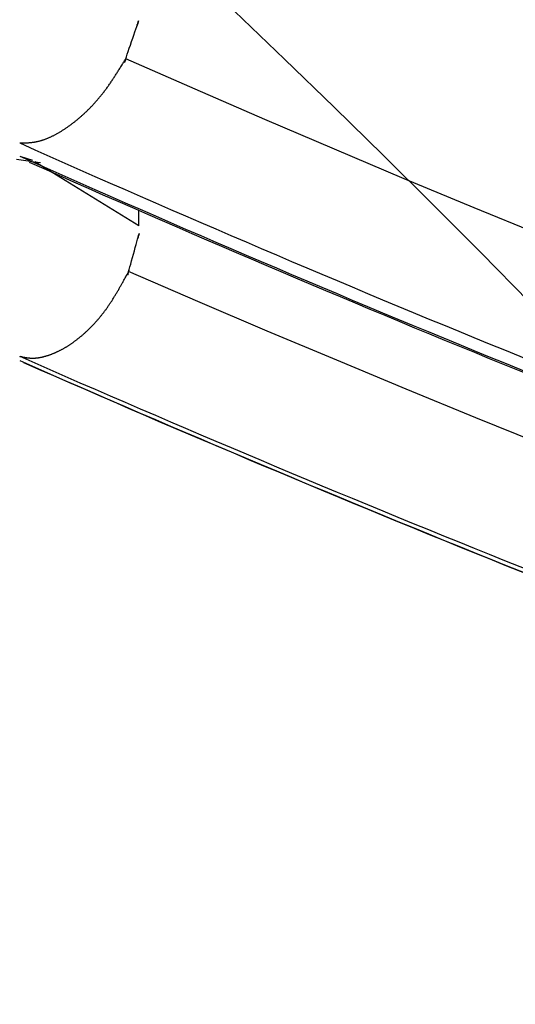
# Model space of a CAD drawing. Units: millimetres. Extents: x 4077 to 5525, y 779 to 2501.
# Drawn here: x 4388 to 4388, y 1246 to 1247 of the extents above; entities that cross this region are included whole.
import ezdxf

# ---------------------------------------------------------------- set-up
doc = ezdxf.new("R2010")
doc.units = ezdxf.units.MM
doc.layers.add('標註線', color=7, linetype='Continuous', lineweight=9)
doc.layers.add('繪圖線', color=7, linetype='Continuous')
doc.styles.get("Standard").update_dxf_attribs({"font": 'msjh.ttf', "height": 15})
doc.dimstyles.get("Standard").update_dxf_attribs({"dimtxt": 15, "dimasz": 5, "dimexe": 0, "dimexo": 5, "dimgap": 5, "dimtad": 0, "dimtih": 1, "dimtoh": 1, "dimdec": 1, "dimdsep": 46, "dimtxsty": 'Standard', "dimblk": 'OPEN30', "dimcen": 0.09, "dimclrt": 256, "dimadec": 0, "dimazin": 2, "dimtfac": 1, "dimtdec": 1, "dimtofl": 0, "dimtmove": 1, "dimatfit": 3, "dimldrblk": 'OPEN30', "dimfxl": 0, "dimtolj": 1, "dimtzin": 0, "dimlwe": 9, "dimarcsym": 0})

# ---------------------------------------------------------------- blocks, each defined once
blk = doc.blocks.new('_Open30')
at = {"color": 0, "linetype": 'ByBlock', "lineweight": -2}
for p, q in [((-1, 0.26795), (0, 0)), ((0, 0), (-1, -0.26795)), ((0, 0), (-1, 0))]:
    blk.add_line(p, q, dxfattribs=at)
blk = doc.blocks.new('*D27')
at = {"layer": 'Defpoints', "color": 0}
for p in [(4392.5498, 1272.12944), (4228.622, 1171.32817), (4293.29979, 1171.32817)]:
    blk.add_point(p, dxfattribs=at)
at = {"layer": '標註線', "color": 0, "lineweight": 9}
for p, q in [((4387.5498, 1272.12944), (4228.622, 1272.12944)), ((4288.29979, 1171.32817), (4228.622, 1171.32817))]:
    blk.add_line(p, q, dxfattribs=at)
at = {"layer": '標註線', "color": 0, "lineweight": -2}
for p, q in [((4228.622, 1264.12944), (4228.622, 1234.52416)), ((4228.622, 1179.32817), (4228.622, 1208.93345))]:
    blk.add_line(p, q, dxfattribs=at)
at = {"layer": '標註線', "color": 0, "lineweight": -2, "xscale": 8, "yscale": 8, "zscale": 8}
for p, rotation in [((4228.622, 1272.12944), 90), ((4228.622, 1171.32817), 270)]:
    blk.add_blockref('_Open30', p, dxfattribs=dict(at, rotation=rotation))
at = {"layer": '標註線', "insert": (4228.622, 1221.72881), "char_height": 15, "attachment_point": 5}
blk.add_mtext('\\A1;101', dxfattribs=at)

msp = doc.modelspace()

# ---------------------------------------------------------------- linework, layer by layer
at = {"layer": '繪圖線'}
for p, q in [((4387.96972, 1246.67483), (4387.97073, 1246.67784)), ((4387.97073, 1246.67784), (4387.96972, 1246.67483)), ((4387.96679, 1246.6662), (4387.96765, 1246.66875)), ((4387.96765, 1246.66875), (4387.96845, 1246.67109)), ((4387.96845, 1246.67109), (4387.96914, 1246.67314)), ((4387.96914, 1246.67314), (4387.96972, 1246.67483)), ((4387.96947, 1246.6741), (4387.96944, 1246.67403)), ((4387.96944, 1246.67403), (4387.96946, 1246.67408)), ((4387.96944, 1246.67403), (4387.96944, 1246.67403)), ((4387.96946, 1246.67408), (4387.96949, 1246.67417)), ((4387.96952, 1246.67425), (4387.96947, 1246.6741)), ((4387.96949, 1246.67417), (4387.96953, 1246.67429)), ((4387.9696, 1246.67449), (4387.96952, 1246.67425)), ((4387.96953, 1246.67429), (4387.96958, 1246.67443)), ((4387.96958, 1246.67443), (4387.96963, 1246.67457)), ((4387.96972, 1246.67483), (4387.9696, 1246.67449)), ((4387.96963, 1246.67457), (4387.96967, 1246.67471)), ((4387.96967, 1246.67471), (4387.96972, 1246.67483)), ((4387.96971, 1246.67481), (4387.9697, 1246.67479)), ((4387.9697, 1246.67479), (4387.96971, 1246.67481)), ((4387.9697, 1246.67479), (4387.9697, 1246.67478)), ((4387.9697, 1246.67478), (4387.9697, 1246.67479)), ((4387.9697, 1246.67479), (4387.9697, 1246.67479)), ((4387.9697, 1246.67478), (4387.9697, 1246.67478)), ((4387.9697, 1246.67478), (4387.9697, 1246.67478)), ((4387.9697, 1246.67478), (4387.9697, 1246.67478)), ((4387.96972, 1246.67483), (4387.96971, 1246.67481)), ((4387.96971, 1246.67482), (4387.96971, 1246.67483)), ((4387.96971, 1246.67483), (4387.96972, 1246.67483)), ((4387.96971, 1246.67481), (4387.96971, 1246.67482)), ((4387.96972, 1246.67483), (4387.96975, 1246.67493)), ((4387.96973, 1246.67487), (4387.96972, 1246.67483)), ((4387.96972, 1246.67484), (4387.96972, 1246.67485)), ((4387.96972, 1246.67485), (4387.96972, 1246.67485)), ((4387.96972, 1246.67485), (4387.96972, 1246.67485)), ((4387.96972, 1246.67485), (4387.96972, 1246.67485)), ((4387.96972, 1246.67485), (4387.96972, 1246.67485)), ((4387.96972, 1246.67485), (4387.96972, 1246.67485)), ((4387.96972, 1246.67485), (4387.96972, 1246.67485)), ((4387.96972, 1246.67485), (4387.96972, 1246.67484)), ((4387.96972, 1246.67483), (4387.96972, 1246.67484)), ((4387.96972, 1246.67484), (4387.96972, 1246.67484)), ((4387.96972, 1246.67484), (4387.96972, 1246.67484)), ((4387.96972, 1246.67484), (4387.96972, 1246.67483)), ((4387.96974, 1246.6749), (4387.96973, 1246.67487)), ((4387.96975, 1246.67494), (4387.96974, 1246.6749)), ((4387.96975, 1246.67493), (4387.96977, 1246.67499)), ((4387.96976, 1246.67498), (4387.96975, 1246.67494)), ((4387.96978, 1246.67501), (4387.96976, 1246.67498)), ((4387.96977, 1246.67499), (4387.96978, 1246.67503)), ((4387.96978, 1246.67503), (4387.96979, 1246.67505)), ((4387.96979, 1246.67505), (4387.96978, 1246.67504)), ((4387.96978, 1246.67504), (4387.96978, 1246.67501)), ((4387.96979, 1246.67505), (4387.96979, 1246.67505)), ((4387.964, 1246.65797), (4387.96494, 1246.66074)), ((4387.96494, 1246.66074), (4387.96587, 1246.6635)), ((4387.96587, 1246.6635), (4387.96679, 1246.6662)), ((4387.96142, 1246.65038), (4387.96222, 1246.65272)), ((4387.96222, 1246.65272), (4387.96308, 1246.65527)), ((4387.96308, 1246.65527), (4387.964, 1246.65797)), ((4387.95798, 1246.64309), (4387.95841, 1246.64379)), ((4387.95841, 1246.64379), (4387.95882, 1246.64445)), ((4387.95882, 1246.64445), (4387.9592, 1246.64508)), ((4387.96016, 1246.64664), (4387.95913, 1246.6436)), ((4387.95913, 1246.6436), (4387.96016, 1246.64664)), ((4387.9592, 1246.64508), (4387.95955, 1246.64566)), ((4387.95955, 1246.64566), (4387.95987, 1246.64618)), ((4387.95987, 1246.64618), (4387.96016, 1246.64664)), ((4387.96009, 1246.64644), (4387.96008, 1246.64642)), ((4387.96008, 1246.64642), (4387.96009, 1246.64644)), ((4387.96008, 1246.64642), (4387.96008, 1246.64642)), ((4387.96009, 1246.64644), (4387.9601, 1246.64648)), ((4387.9601, 1246.64646), (4387.96009, 1246.64644)), ((4387.9601, 1246.64648), (4387.96012, 1246.64655)), ((4387.96011, 1246.64649), (4387.9601, 1246.64646)), ((4387.96012, 1246.64653), (4387.96011, 1246.64649)), ((4387.96012, 1246.64655), (4387.96016, 1246.64664)), ((4387.96013, 1246.64657), (4387.96012, 1246.64653)), ((4387.96014, 1246.64661), (4387.96013, 1246.64657)), ((4387.96016, 1246.64664), (4387.96014, 1246.64661)), ((4387.96016, 1246.64664), (4387.96015, 1246.64664)), ((4387.96015, 1246.64664), (4387.96015, 1246.64663)), ((4387.96015, 1246.64663), (4387.96016, 1246.64664)), ((4387.96015, 1246.64663), (4387.96015, 1246.64663)), ((4387.96015, 1246.64663), (4387.96015, 1246.64663)), ((4387.96015, 1246.64663), (4387.96015, 1246.64663)), ((4387.96015, 1246.64663), (4387.96015, 1246.64662)), ((4387.96015, 1246.64662), (4387.96015, 1246.64663)), ((4387.96015, 1246.64663), (4387.96015, 1246.64663)), ((4387.96015, 1246.64662), (4387.96015, 1246.64662)), ((4387.96015, 1246.64662), (4387.96015, 1246.64662)), ((4387.96015, 1246.64662), (4387.96015, 1246.64662)), ((4387.96016, 1246.64664), (4387.96073, 1246.64833)), ((4387.96016, 1246.64664), (4387.96024, 1246.64689)), ((4387.96024, 1246.64689), (4387.96016, 1246.64664)), ((4387.96017, 1246.64668), (4387.96016, 1246.64666)), ((4387.96016, 1246.64666), (4387.96017, 1246.64667)), ((4387.96016, 1246.64665), (4387.96016, 1246.64666)), ((4387.96016, 1246.64666), (4387.96016, 1246.64664)), ((4387.96016, 1246.64664), (4387.96016, 1246.64665)), ((4388.01734, 1246.62155), (4387.96016, 1246.64664)), ((4387.96017, 1246.64669), (4387.96018, 1246.6467)), ((4387.96018, 1246.6467), (4387.96017, 1246.64669)), ((4387.96017, 1246.64668), (4387.96017, 1246.64669)), ((4387.96017, 1246.64669), (4387.96017, 1246.64669)), ((4387.96017, 1246.64669), (4387.96017, 1246.64668)), ((4387.96017, 1246.64667), (4387.96017, 1246.64668)), ((4387.96018, 1246.6467), (4387.96018, 1246.6467)), ((4387.96073, 1246.64833), (4387.96142, 1246.65038)), ((4387.95305, 1246.63519), (4387.95347, 1246.63585)), ((4387.95347, 1246.63585), (4387.95389, 1246.63652)), ((4387.95389, 1246.63652), (4387.95432, 1246.6372)), ((4387.95432, 1246.6372), (4387.95476, 1246.63791)), ((4387.95476, 1246.63791), (4387.95521, 1246.63863)), ((4387.95521, 1246.63863), (4387.95567, 1246.63936)), ((4387.95567, 1246.63936), (4387.95614, 1246.64011)), ((4387.95614, 1246.64011), (4387.95661, 1246.64087)), ((4387.95661, 1246.64087), (4387.95707, 1246.64162)), ((4387.95707, 1246.64162), (4387.95753, 1246.64236)), ((4387.95753, 1246.64236), (4387.95798, 1246.64309)), ((4387.94765, 1246.62698), (4387.94808, 1246.62761)), ((4387.94808, 1246.62761), (4387.94851, 1246.62824)), ((4387.94851, 1246.62824), (4387.94893, 1246.62888)), ((4387.94893, 1246.62888), (4387.94936, 1246.62951)), ((4387.94936, 1246.62951), (4387.94978, 1246.63014)), ((4387.94978, 1246.63014), (4387.95019, 1246.63077)), ((4387.95019, 1246.63077), (4387.9506, 1246.63139)), ((4387.9506, 1246.63139), (4387.95101, 1246.63202)), ((4387.95101, 1246.63202), (4387.95142, 1246.63264)), ((4387.95142, 1246.63264), (4387.95182, 1246.63327)), ((4387.95182, 1246.63327), (4387.95223, 1246.6339)), ((4387.95223, 1246.6339), (4387.95264, 1246.63454)), ((4387.95264, 1246.63454), (4387.95305, 1246.63519)), ((4387.94188, 1246.61901), (4387.94233, 1246.6196)), ((4387.94233, 1246.6196), (4387.94278, 1246.62019)), ((4387.94278, 1246.62019), (4387.94323, 1246.62079)), ((4387.94323, 1246.62079), (4387.94368, 1246.62139)), ((4387.94368, 1246.62139), (4387.94412, 1246.62199)), ((4387.94412, 1246.62199), (4387.94457, 1246.6226)), ((4387.94457, 1246.6226), (4387.94501, 1246.62322)), ((4387.94501, 1246.62322), (4387.94546, 1246.62384)), ((4387.94546, 1246.62384), (4387.9459, 1246.62446)), ((4387.9459, 1246.62446), (4387.94634, 1246.62508)), ((4387.94634, 1246.62508), (4387.94678, 1246.62571)), ((4387.94678, 1246.62571), (4387.94721, 1246.62634)), ((4387.94721, 1246.62634), (4387.94765, 1246.62698)), ((4388.07456, 1246.59676), (4388.01734, 1246.62155)), ((4387.93537, 1246.61118), (4387.93585, 1246.61171)), ((4387.93585, 1246.61171), (4387.93632, 1246.61225)), ((4387.93632, 1246.61225), (4387.9368, 1246.61279)), ((4387.9368, 1246.61279), (4387.93727, 1246.61334)), ((4387.93727, 1246.61334), (4387.93774, 1246.61389)), ((4387.93774, 1246.61389), (4387.93821, 1246.61444)), ((4387.93821, 1246.61444), (4387.93867, 1246.615)), ((4387.93867, 1246.615), (4387.93914, 1246.61556)), ((4387.93914, 1246.61556), (4387.9396, 1246.61613)), ((4387.9396, 1246.61613), (4387.94006, 1246.6167)), ((4387.94006, 1246.6167), (4387.94052, 1246.61727)), ((4387.94052, 1246.61727), (4387.94097, 1246.61785)), ((4387.94097, 1246.61785), (4387.94143, 1246.61843)), ((4387.94143, 1246.61843), (4387.94188, 1246.61901)), ((4387.9276, 1246.60315), (4387.92809, 1246.60362)), ((4387.92809, 1246.60362), (4387.92858, 1246.6041)), ((4387.92858, 1246.6041), (4387.92908, 1246.60458)), ((4387.92908, 1246.60458), (4387.92957, 1246.60506)), ((4387.92957, 1246.60506), (4387.93006, 1246.60555)), ((4387.93006, 1246.60555), (4387.93055, 1246.60604)), ((4387.93055, 1246.60604), (4387.93103, 1246.60654)), ((4387.93103, 1246.60654), (4387.93152, 1246.60704)), ((4387.93152, 1246.60704), (4387.93201, 1246.60754)), ((4387.93201, 1246.60754), (4387.93249, 1246.60805)), ((4387.93249, 1246.60805), (4387.93297, 1246.60856)), ((4387.93297, 1246.60856), (4387.93346, 1246.60907)), ((4387.93346, 1246.60907), (4387.93394, 1246.60959)), ((4387.93394, 1246.60959), (4387.93442, 1246.61012)), ((4387.93442, 1246.61012), (4387.9349, 1246.61065)), ((4387.9349, 1246.61065), (4387.93537, 1246.61118)), ((4387.91814, 1246.59493), (4387.91864, 1246.59532)), ((4387.91864, 1246.59532), (4387.91914, 1246.59572)), ((4387.91914, 1246.59572), (4387.91964, 1246.59613)), ((4387.91964, 1246.59613), (4387.92014, 1246.59654)), ((4387.92014, 1246.59654), (4387.92064, 1246.59695)), ((4387.92064, 1246.59695), (4387.92114, 1246.59737)), ((4387.92114, 1246.59737), (4387.92164, 1246.59779)), ((4387.92164, 1246.59779), (4387.92214, 1246.59821)), ((4387.92214, 1246.59821), (4387.92263, 1246.59864)), ((4387.92263, 1246.59864), (4387.92313, 1246.59908)), ((4387.92313, 1246.59908), (4387.92363, 1246.59951)), ((4387.92363, 1246.59951), (4387.92413, 1246.59995)), ((4387.92413, 1246.59995), (4387.92463, 1246.6004)), ((4387.92463, 1246.6004), (4387.92512, 1246.60085)), ((4387.92512, 1246.60085), (4387.92562, 1246.6013)), ((4387.92562, 1246.6013), (4387.92612, 1246.60176)), ((4387.92612, 1246.60176), (4387.92661, 1246.60222)), ((4387.92661, 1246.60222), (4387.92711, 1246.60268)), ((4387.92711, 1246.60268), (4387.9276, 1246.60315)), ((4388.13184, 1246.57227), (4388.07456, 1246.59676)), ((4387.90672, 1246.58692), (4387.90721, 1246.58722)), ((4387.90721, 1246.58722), (4387.9077, 1246.58753)), ((4387.9077, 1246.58753), (4387.9082, 1246.58784)), ((4387.9082, 1246.58784), (4387.90869, 1246.58815)), ((4387.90869, 1246.58815), (4387.90918, 1246.58847)), ((4387.90918, 1246.58847), (4387.90968, 1246.5888)), ((4387.90968, 1246.5888), (4387.91017, 1246.58912)), ((4387.91017, 1246.58912), (4387.91067, 1246.58945)), ((4387.91067, 1246.58945), (4387.91116, 1246.58979)), ((4387.91116, 1246.58979), (4387.91166, 1246.59013)), ((4387.91166, 1246.59013), (4387.91215, 1246.59047)), ((4387.91215, 1246.59047), (4387.91265, 1246.59082)), ((4387.91265, 1246.59082), (4387.91315, 1246.59117)), ((4387.91315, 1246.59117), (4387.91365, 1246.59153)), ((4387.91365, 1246.59153), (4387.91414, 1246.59189)), ((4387.91414, 1246.59189), (4387.91464, 1246.59226)), ((4387.91464, 1246.59226), (4387.91514, 1246.59263)), ((4387.91514, 1246.59263), (4387.91564, 1246.593)), ((4387.91564, 1246.593), (4387.91614, 1246.59338)), ((4387.91614, 1246.59338), (4387.91664, 1246.59376)), ((4387.91664, 1246.59376), (4387.91714, 1246.59414)), ((4387.91714, 1246.59414), (4387.91764, 1246.59453)), ((4387.91764, 1246.59453), (4387.91814, 1246.59493)), ((4387.88853, 1246.57892), (4387.88897, 1246.57903)), ((4387.88897, 1246.57903), (4387.88941, 1246.57914)), ((4387.88941, 1246.57914), (4387.88985, 1246.57926)), ((4387.88985, 1246.57926), (4387.89029, 1246.57938)), ((4387.89029, 1246.57938), (4387.89073, 1246.57951)), ((4387.89073, 1246.57951), (4387.89118, 1246.57965)), ((4387.89118, 1246.57965), (4387.89162, 1246.57979)), ((4387.89162, 1246.57979), (4387.89207, 1246.57994)), ((4387.89207, 1246.57994), (4387.89252, 1246.58009)), ((4387.89252, 1246.58009), (4387.89298, 1246.58024)), ((4387.89298, 1246.58024), (4387.89343, 1246.5804)), ((4387.89343, 1246.5804), (4387.89388, 1246.58057)), ((4387.89388, 1246.58057), (4387.89434, 1246.58074)), ((4387.89434, 1246.58074), (4387.8948, 1246.58092)), ((4387.8948, 1246.58092), (4387.89526, 1246.5811)), ((4387.89526, 1246.5811), (4387.89573, 1246.58129)), ((4387.89573, 1246.58129), (4387.89619, 1246.58148)), ((4387.89619, 1246.58148), (4387.89666, 1246.58168)), ((4387.89666, 1246.58168), (4387.89712, 1246.58188)), ((4387.89712, 1246.58188), (4387.89759, 1246.58209)), ((4387.89759, 1246.58209), (4387.89806, 1246.5823)), ((4387.89806, 1246.5823), (4387.89853, 1246.58251)), ((4387.89853, 1246.58251), (4387.89901, 1246.58274)), ((4387.89901, 1246.58274), (4387.89948, 1246.58296)), ((4387.89948, 1246.58296), (4387.89996, 1246.58319)), ((4387.89996, 1246.58319), (4387.90043, 1246.58343)), ((4387.90043, 1246.58343), (4387.90091, 1246.58367)), ((4387.90091, 1246.58367), (4387.90139, 1246.58392)), ((4387.90139, 1246.58392), (4387.90187, 1246.58417)), ((4387.90187, 1246.58417), (4387.90235, 1246.58442)), ((4387.90235, 1246.58442), (4387.90283, 1246.58468)), ((4387.90283, 1246.58468), (4387.90331, 1246.58494)), ((4387.90331, 1246.58494), (4387.9038, 1246.58521)), ((4387.9038, 1246.58521), (4387.90428, 1246.58549)), ((4387.90428, 1246.58549), (4387.90477, 1246.58577)), ((4387.90477, 1246.58577), (4387.90526, 1246.58605)), ((4387.90526, 1246.58605), (4387.90574, 1246.58634)), ((4387.90574, 1246.58634), (4387.90623, 1246.58663)), ((4387.90623, 1246.58663), (4387.90672, 1246.58692)), ((4387.87292, 1246.57742), (4387.87319, 1246.57743)), ((4387.87319, 1246.57743), (4387.8735, 1246.57743)), ((4387.8735, 1246.57743), (4387.87385, 1246.57744)), ((4387.87385, 1246.57744), (4387.87422, 1246.57744)), ((4387.87422, 1246.57744), (4387.87462, 1246.57745)), ((4387.87462, 1246.57745), (4387.87503, 1246.57746)), ((4387.87503, 1246.57746), (4387.87547, 1246.57747)), ((4387.87547, 1246.57747), (4387.87591, 1246.57748)), ((4387.87591, 1246.57748), (4387.87636, 1246.57749)), ((4387.87636, 1246.57749), (4387.87682, 1246.5775)), ((4387.87682, 1246.5775), (4387.87727, 1246.57752)), ((4387.87727, 1246.57752), (4387.87771, 1246.57753)), ((4387.87771, 1246.57753), (4387.87815, 1246.57755)), ((4387.87815, 1246.57755), (4387.87858, 1246.57757)), ((4387.87858, 1246.57757), (4387.879, 1246.57759)), ((4387.879, 1246.57759), (4387.87941, 1246.57761)), ((4387.87941, 1246.57761), (4387.87981, 1246.57764)), ((4387.87981, 1246.57764), (4387.88021, 1246.57766)), ((4387.88021, 1246.57766), (4387.88061, 1246.57769)), ((4387.88061, 1246.57769), (4387.88101, 1246.57773)), ((4387.88101, 1246.57773), (4387.8814, 1246.57776)), ((4387.8814, 1246.57776), (4387.8818, 1246.5778)), ((4387.8818, 1246.5778), (4387.8822, 1246.57784)), ((4387.8822, 1246.57784), (4387.8826, 1246.57788)), ((4387.8826, 1246.57788), (4387.883, 1246.57793)), ((4387.883, 1246.57793), (4387.88341, 1246.57798)), ((4387.88341, 1246.57798), (4387.88382, 1246.57804)), ((4387.88382, 1246.57804), (4387.88424, 1246.57809)), ((4387.88424, 1246.57809), (4387.88466, 1246.57816)), ((4387.88466, 1246.57816), (4387.88508, 1246.57822)), ((4387.88508, 1246.57822), (4387.88551, 1246.57829)), ((4387.88551, 1246.57829), (4387.88593, 1246.57837)), ((4387.88593, 1246.57837), (4387.88636, 1246.57845)), ((4387.88636, 1246.57845), (4387.88679, 1246.57853)), ((4387.88679, 1246.57853), (4387.88723, 1246.57862)), ((4387.88723, 1246.57862), (4387.88766, 1246.57871)), ((4387.88766, 1246.57871), (4387.88809, 1246.57881)), ((4387.88809, 1246.57881), (4387.88853, 1246.57892)), ((4388.18919, 1246.54807), (4388.13184, 1246.57227)), ((4387.87033, 1246.56405), (4387.87423, 1246.5635)), ((4387.87292, 1246.56661), (4387.88353, 1246.56323)), ((4387.87423, 1246.5635), (4387.87794, 1246.56298)), ((4387.87794, 1246.56298), (4387.88143, 1246.5625)), ((4387.88143, 1246.5625), (4387.88464, 1246.56205)), ((4387.88464, 1246.56205), (4387.88755, 1246.56164)), ((4387.97085, 1246.50934), (4387.88548, 1246.56203)), ((4387.88755, 1246.56164), (4387.8901, 1246.56129)), ((4388.24661, 1246.52415), (4388.18919, 1246.54807)), ((4388.30414, 1246.50052), (4388.24661, 1246.52415)), ((4387.97085, 1246.50934), (4387.97085, 1246.52204)), ((4387.96934, 1246.49626), (4387.96991, 1246.49832)), ((4387.96991, 1246.49832), (4387.97038, 1246.50001)), ((4387.97038, 1246.50001), (4387.97015, 1246.49919)), ((4387.97015, 1246.49919), (4387.97038, 1246.50001)), ((4387.97038, 1246.50001), (4387.97074, 1246.50129)), ((4387.9705, 1246.50046), (4387.97038, 1246.50001)), ((4387.97038, 1246.50001), (4387.97041, 1246.5001)), ((4387.97039, 1246.50005), (4387.97038, 1246.50001)), ((4387.9704, 1246.50009), (4387.97039, 1246.50005)), ((4387.97041, 1246.50013), (4387.9704, 1246.50009)), ((4387.97041, 1246.5001), (4387.97042, 1246.50017)), ((4387.97042, 1246.50017), (4387.97041, 1246.50013)), ((4387.97042, 1246.50017), (4387.97044, 1246.50021)), ((4387.97043, 1246.5002), (4387.97042, 1246.50017)), ((4387.97044, 1246.50023), (4387.97043, 1246.5002)), ((4387.97044, 1246.50023), (4387.97044, 1246.50024)), ((4387.97044, 1246.50024), (4387.97044, 1246.50023)), ((4387.97044, 1246.50021), (4387.97044, 1246.50023)), ((4387.97065, 1246.50098), (4387.9705, 1246.50046)), ((4387.9708, 1246.50152), (4387.97065, 1246.50098)), ((4387.97074, 1246.50129), (4387.97099, 1246.50219)), ((4387.97095, 1246.50204), (4387.9708, 1246.50152)), ((4387.97107, 1246.5025), (4387.97095, 1246.50204)), ((4387.97099, 1246.50219), (4387.97114, 1246.50275)), ((4387.97117, 1246.50284), (4387.97107, 1246.5025)), ((4387.97114, 1246.50275), (4387.97121, 1246.50301)), ((4387.97122, 1246.50303), (4387.97117, 1246.50284)), ((4387.97121, 1246.50301), (4387.97122, 1246.50303)), ((4387.96723, 1246.48868), (4387.96798, 1246.49137)), ((4387.96798, 1246.49137), (4387.96869, 1246.49393)), ((4387.96869, 1246.49393), (4387.96934, 1246.49626)), ((4387.96494, 1246.48045), (4387.96569, 1246.48314)), ((4387.96569, 1246.48314), (4387.96646, 1246.48591)), ((4387.96646, 1246.48591), (4387.96723, 1246.48868)), ((4387.96301, 1246.47351), (4387.96358, 1246.47556)), ((4387.96358, 1246.47556), (4387.96423, 1246.4779)), ((4387.96423, 1246.4779), (4387.96494, 1246.48045)), ((4387.95902, 1246.46535), (4387.95938, 1246.46602)), ((4387.95938, 1246.46602), (4387.95975, 1246.46669)), ((4387.95975, 1246.46669), (4387.96011, 1246.46736)), ((4387.96011, 1246.46736), (4387.96047, 1246.46802)), ((4387.96047, 1246.46802), (4387.96082, 1246.46866)), ((4387.96082, 1246.46866), (4387.96116, 1246.46928)), ((4387.96116, 1246.46928), (4387.96148, 1246.46987)), ((4387.96148, 1246.46987), (4387.96178, 1246.47043)), ((4387.9617, 1246.46881), (4387.96177, 1246.46908)), ((4387.96175, 1246.46898), (4387.9617, 1246.4688)), ((4387.9617, 1246.4688), (4387.9617, 1246.46881)), ((4387.96184, 1246.46933), (4387.96175, 1246.46898)), ((4387.96177, 1246.46908), (4387.96193, 1246.46964)), ((4387.96178, 1246.47043), (4387.96206, 1246.47094)), ((4387.96197, 1246.46978), (4387.96184, 1246.46933)), ((4387.96193, 1246.46964), (4387.96218, 1246.47053)), ((4387.96211, 1246.4703), (4387.96197, 1246.46978)), ((4387.96206, 1246.47094), (4387.96231, 1246.47141)), ((4387.96227, 1246.47085), (4387.96211, 1246.4703)), ((4387.96218, 1246.47053), (4387.96254, 1246.47182)), ((4387.96241, 1246.47137), (4387.96227, 1246.47085)), ((4387.96231, 1246.47141), (4387.96254, 1246.47182)), ((4387.96254, 1246.47182), (4387.96241, 1246.47137)), ((4387.96248, 1246.47161), (4387.96247, 1246.4716)), ((4387.96247, 1246.4716), (4387.96248, 1246.4716)), ((4387.96248, 1246.47162), (4387.96249, 1246.47166)), ((4387.96249, 1246.47164), (4387.96248, 1246.47161)), ((4387.96248, 1246.4716), (4387.96248, 1246.47162)), ((4387.96249, 1246.47166), (4387.96251, 1246.47172)), ((4387.9625, 1246.47171), (4387.96249, 1246.47167)), ((4387.96249, 1246.47167), (4387.96249, 1246.47164)), ((4387.96252, 1246.47175), (4387.9625, 1246.47171)), ((4387.96251, 1246.47172), (4387.96254, 1246.47182)), ((4387.96253, 1246.47178), (4387.96252, 1246.47175)), ((4387.96254, 1246.47182), (4387.96253, 1246.47181)), ((4387.96253, 1246.47181), (4387.96254, 1246.47182)), ((4387.96254, 1246.47182), (4387.96253, 1246.47178)), ((4387.96253, 1246.47181), (4387.96253, 1246.47181)), ((4387.96253, 1246.47181), (4387.96253, 1246.47181)), ((4387.96253, 1246.47181), (4387.96253, 1246.47181)), ((4387.96253, 1246.47181), (4387.96253, 1246.4718)), ((4387.96253, 1246.4718), (4387.96253, 1246.47181)), ((4387.96253, 1246.4718), (4387.96253, 1246.4718)), ((4387.96253, 1246.4718), (4387.96253, 1246.4718)), ((4387.96253, 1246.4718), (4387.96253, 1246.4718)), ((4387.96253, 1246.4718), (4387.96253, 1246.4718)), ((4387.96253, 1246.4718), (4387.96253, 1246.4718)), ((4387.96254, 1246.47182), (4387.96301, 1246.47351)), ((4387.96254, 1246.47182), (4387.96276, 1246.47261)), ((4387.96276, 1246.47261), (4387.96254, 1246.47182)), ((4387.96255, 1246.47186), (4387.96254, 1246.47184)), ((4387.96254, 1246.47184), (4387.96255, 1246.47185)), ((4387.96254, 1246.47183), (4387.96254, 1246.47184)), ((4387.96254, 1246.47184), (4387.96254, 1246.47182)), ((4387.96254, 1246.47182), (4387.96254, 1246.47183)), ((4387.96254, 1246.47182), (4387.96254, 1246.47182)), ((4388.01955, 1246.44717), (4387.96254, 1246.47182)), ((4387.96255, 1246.47186), (4387.96255, 1246.47187)), ((4387.96255, 1246.47187), (4387.96255, 1246.47187)), ((4387.96255, 1246.47187), (4387.96255, 1246.47187)), ((4387.96255, 1246.47187), (4387.96255, 1246.47187)), ((4387.96255, 1246.47187), (4387.96255, 1246.47186)), ((4387.96255, 1246.47185), (4387.96255, 1246.47186)), ((4387.9544, 1246.4571), (4387.95472, 1246.45766)), ((4387.95472, 1246.45766), (4387.95504, 1246.45822)), ((4387.95504, 1246.45822), (4387.95536, 1246.45879)), ((4387.95536, 1246.45879), (4387.95568, 1246.45935)), ((4387.95568, 1246.45935), (4387.956, 1246.45991)), ((4387.956, 1246.45991), (4387.95632, 1246.46048)), ((4387.95632, 1246.46048), (4387.95664, 1246.46105)), ((4387.95664, 1246.46105), (4387.95696, 1246.46163)), ((4387.95696, 1246.46163), (4387.95729, 1246.46221)), ((4387.95729, 1246.46221), (4387.95762, 1246.46281)), ((4387.95762, 1246.46281), (4387.95796, 1246.46342)), ((4387.95796, 1246.46342), (4387.9583, 1246.46405)), ((4387.9583, 1246.46405), (4387.95866, 1246.46469)), ((4387.95866, 1246.46469), (4387.95902, 1246.46535)), ((4387.94964, 1246.44915), (4387.94998, 1246.44971)), ((4387.94998, 1246.44971), (4387.95033, 1246.45027)), ((4387.95033, 1246.45027), (4387.95068, 1246.45083)), ((4387.95068, 1246.45083), (4387.95102, 1246.45139)), ((4387.95102, 1246.45139), (4387.95137, 1246.45196)), ((4387.95137, 1246.45196), (4387.95171, 1246.45253)), ((4387.95171, 1246.45253), (4387.95205, 1246.4531)), ((4387.95205, 1246.4531), (4387.95239, 1246.45367)), ((4387.95239, 1246.45367), (4387.95273, 1246.45424)), ((4387.95273, 1246.45424), (4387.95307, 1246.45482)), ((4387.95307, 1246.45482), (4387.95341, 1246.45539)), ((4387.95341, 1246.45539), (4387.95374, 1246.45596)), ((4387.95374, 1246.45596), (4387.95407, 1246.45653)), ((4387.95407, 1246.45653), (4387.9544, 1246.4571)), ((4387.94428, 1246.44115), (4387.94465, 1246.44167)), ((4387.94465, 1246.44167), (4387.94501, 1246.44219)), ((4387.94501, 1246.44219), (4387.94538, 1246.44271)), ((4387.94538, 1246.44271), (4387.94574, 1246.44323)), ((4387.94574, 1246.44323), (4387.9461, 1246.44376)), ((4387.9461, 1246.44376), (4387.94646, 1246.44428)), ((4387.94646, 1246.44428), (4387.94682, 1246.44481)), ((4387.94682, 1246.44481), (4387.94718, 1246.44535)), ((4387.94718, 1246.44535), (4387.94753, 1246.44588)), ((4387.94753, 1246.44588), (4387.94789, 1246.44642)), ((4387.94789, 1246.44642), (4387.94824, 1246.44696)), ((4387.94824, 1246.44696), (4387.94859, 1246.44751)), ((4387.94859, 1246.44751), (4387.94894, 1246.44805)), ((4387.94894, 1246.44805), (4387.94929, 1246.4486)), ((4387.94929, 1246.4486), (4387.94964, 1246.44915)), ((4388.07659, 1246.42282), (4388.01955, 1246.44717)), ((4387.93778, 1246.43286), (4387.93817, 1246.43332)), ((4387.93817, 1246.43332), (4387.93856, 1246.43379)), ((4387.93856, 1246.43379), (4387.93895, 1246.43426)), ((4387.93895, 1246.43426), (4387.93934, 1246.43473)), ((4387.93934, 1246.43473), (4387.93973, 1246.43521)), ((4387.93973, 1246.43521), (4387.94012, 1246.43569)), ((4387.94012, 1246.43569), (4387.9405, 1246.43617)), ((4387.9405, 1246.43617), (4387.94089, 1246.43665)), ((4387.94089, 1246.43665), (4387.94127, 1246.43714)), ((4387.94127, 1246.43714), (4387.94165, 1246.43763)), ((4387.94165, 1246.43763), (4387.94203, 1246.43813)), ((4387.94203, 1246.43813), (4387.94241, 1246.43862)), ((4387.94241, 1246.43862), (4387.94279, 1246.43912)), ((4387.94279, 1246.43912), (4387.94316, 1246.43963)), ((4387.94316, 1246.43963), (4387.94353, 1246.44013)), ((4387.94353, 1246.44013), (4387.94391, 1246.44064)), ((4387.94391, 1246.44064), (4387.94428, 1246.44115)), ((4387.93053, 1246.42506), (4387.93094, 1246.42546)), ((4387.93094, 1246.42546), (4387.93135, 1246.42587)), ((4387.93135, 1246.42587), (4387.93176, 1246.42628)), ((4387.93176, 1246.42628), (4387.93216, 1246.4267)), ((4387.93216, 1246.4267), (4387.93257, 1246.42712)), ((4387.93257, 1246.42712), (4387.93298, 1246.42754)), ((4387.93298, 1246.42754), (4387.93338, 1246.42797)), ((4387.93338, 1246.42797), (4387.93379, 1246.4284)), ((4387.93379, 1246.4284), (4387.93419, 1246.42883)), ((4387.93419, 1246.42883), (4387.93459, 1246.42927)), ((4387.93459, 1246.42927), (4387.93499, 1246.4297)), ((4387.93499, 1246.4297), (4387.9354, 1246.43015)), ((4387.9354, 1246.43015), (4387.9358, 1246.43059)), ((4387.9358, 1246.43059), (4387.93619, 1246.43104)), ((4387.93619, 1246.43104), (4387.93659, 1246.43149)), ((4387.93659, 1246.43149), (4387.93699, 1246.43194)), ((4387.93699, 1246.43194), (4387.93738, 1246.4324)), ((4387.93738, 1246.4324), (4387.93778, 1246.43286)), ((4387.92141, 1246.41694), (4387.92182, 1246.41727)), ((4387.92182, 1246.41727), (4387.92224, 1246.41761)), ((4387.92224, 1246.41761), (4387.92266, 1246.41795)), ((4387.92266, 1246.41795), (4387.92307, 1246.4183)), ((4387.92307, 1246.4183), (4387.92349, 1246.41864)), ((4387.92349, 1246.41864), (4387.92391, 1246.41899)), ((4387.92391, 1246.41899), (4387.92432, 1246.41935)), ((4387.92432, 1246.41935), (4387.92474, 1246.41971)), ((4387.92474, 1246.41971), (4387.92516, 1246.42007)), ((4387.92516, 1246.42007), (4387.92557, 1246.42043)), ((4387.92557, 1246.42043), (4387.92599, 1246.4208)), ((4387.92599, 1246.4208), (4387.9264, 1246.42117)), ((4387.9264, 1246.42117), (4387.92682, 1246.42154)), ((4387.92682, 1246.42154), (4387.92723, 1246.42192)), ((4387.92723, 1246.42192), (4387.92765, 1246.4223)), ((4387.92765, 1246.4223), (4387.92806, 1246.42268)), ((4387.92806, 1246.42268), (4387.92847, 1246.42307)), ((4387.92847, 1246.42307), (4387.92888, 1246.42346)), ((4387.92888, 1246.42346), (4387.9293, 1246.42386)), ((4387.9293, 1246.42386), (4387.92971, 1246.42425)), ((4387.92971, 1246.42425), (4387.93012, 1246.42465)), ((4387.93012, 1246.42465), (4387.93053, 1246.42506)), ((4388.13368, 1246.39876), (4388.07659, 1246.42282)), ((4387.90939, 1246.40873), (4387.9098, 1246.40896)), ((4387.9098, 1246.40896), (4387.91021, 1246.4092)), ((4387.91021, 1246.4092), (4387.91062, 1246.40944)), ((4387.91062, 1246.40944), (4387.91104, 1246.40969)), ((4387.91104, 1246.40969), (4387.91145, 1246.40994)), ((4387.91145, 1246.40994), (4387.91186, 1246.41019)), ((4387.91186, 1246.41019), (4387.91227, 1246.41045)), ((4387.91227, 1246.41045), (4387.91268, 1246.41071)), ((4387.91268, 1246.41071), (4387.9131, 1246.41097)), ((4387.9131, 1246.41097), (4387.91351, 1246.41124)), ((4387.91351, 1246.41124), (4387.91392, 1246.41151)), ((4387.91392, 1246.41151), (4387.91434, 1246.41178)), ((4387.91434, 1246.41178), (4387.91475, 1246.41206)), ((4387.91475, 1246.41206), (4387.91516, 1246.41234)), ((4387.91516, 1246.41234), (4387.91558, 1246.41262)), ((4387.91558, 1246.41262), (4387.91599, 1246.41291)), ((4387.91599, 1246.41291), (4387.91641, 1246.4132)), ((4387.91641, 1246.4132), (4387.91683, 1246.41349)), ((4387.91683, 1246.41349), (4387.91724, 1246.41379)), ((4387.91724, 1246.41379), (4387.91766, 1246.41409)), ((4387.91766, 1246.41409), (4387.91807, 1246.41439)), ((4387.91807, 1246.41439), (4387.91849, 1246.4147)), ((4387.91849, 1246.4147), (4387.91891, 1246.41501)), ((4387.91891, 1246.41501), (4387.91932, 1246.41532)), ((4387.91932, 1246.41532), (4387.91974, 1246.41564)), ((4387.91974, 1246.41564), (4387.92016, 1246.41596)), ((4387.92016, 1246.41596), (4387.92057, 1246.41628)), ((4387.92057, 1246.41628), (4387.92099, 1246.41661)), ((4387.92099, 1246.41661), (4387.92141, 1246.41694)), ((4387.87292, 1246.40204), (4387.87314, 1246.40199)), ((4387.87314, 1246.40199), (4387.87339, 1246.40194)), ((4387.87339, 1246.40194), (4387.87366, 1246.40188)), ((4387.87366, 1246.40188), (4387.87396, 1246.40181)), ((4387.87396, 1246.40181), (4387.87428, 1246.40175)), ((4387.87428, 1246.40175), (4387.87462, 1246.40168)), ((4387.87462, 1246.40168), (4387.87497, 1246.4016)), ((4387.87497, 1246.4016), (4387.87533, 1246.40153)), ((4387.87533, 1246.40153), (4387.87569, 1246.40145)), ((4387.87569, 1246.40145), (4387.87605, 1246.40138)), ((4387.87605, 1246.40138), (4387.87642, 1246.40131)), ((4387.87642, 1246.40131), (4387.87678, 1246.40124)), ((4387.87678, 1246.40124), (4387.87713, 1246.40118)), ((4387.87713, 1246.40118), (4387.87747, 1246.40112)), ((4387.87747, 1246.40112), (4387.87781, 1246.40106)), ((4387.87781, 1246.40106), (4387.87814, 1246.401)), ((4387.87814, 1246.401), (4387.87846, 1246.40095)), ((4387.87846, 1246.40095), (4387.87879, 1246.4009)), ((4387.87879, 1246.4009), (4387.87911, 1246.40086)), ((4387.87911, 1246.40086), (4387.87943, 1246.40081)), ((4387.88764, 1246.40082), (4387.888, 1246.40087)), ((4387.888, 1246.40087), (4387.88837, 1246.40092)), ((4387.88837, 1246.40092), (4387.88873, 1246.40098)), ((4387.88873, 1246.40098), (4387.88909, 1246.40104)), ((4387.88909, 1246.40104), (4387.88946, 1246.4011)), ((4387.88946, 1246.4011), (4387.88982, 1246.40116)), ((4387.88982, 1246.40116), (4387.89019, 1246.40124)), ((4387.89019, 1246.40124), (4387.89056, 1246.40131)), ((4387.89056, 1246.40131), (4387.89093, 1246.40139)), ((4387.89093, 1246.40139), (4387.8913, 1246.40147)), ((4387.8913, 1246.40147), (4387.89168, 1246.40155)), ((4387.89168, 1246.40155), (4387.89205, 1246.40164)), ((4387.89205, 1246.40164), (4387.89242, 1246.40173)), ((4387.89242, 1246.40173), (4387.8928, 1246.40182)), ((4387.8928, 1246.40182), (4387.89318, 1246.40192)), ((4387.89318, 1246.40192), (4387.89356, 1246.40202)), ((4387.89356, 1246.40202), (4387.89394, 1246.40212)), ((4387.89394, 1246.40212), (4387.89432, 1246.40223)), ((4387.89432, 1246.40223), (4387.8947, 1246.40234)), ((4387.8947, 1246.40234), (4387.89508, 1246.40245)), ((4387.89508, 1246.40245), (4387.89546, 1246.40257)), ((4387.89546, 1246.40257), (4387.89585, 1246.40269)), ((4387.89585, 1246.40269), (4387.89623, 1246.40281)), ((4387.89623, 1246.40281), (4387.89662, 1246.40293)), ((4387.89662, 1246.40293), (4387.89701, 1246.40306)), ((4387.89701, 1246.40306), (4387.89739, 1246.4032)), ((4387.89739, 1246.4032), (4387.89778, 1246.40333)), ((4387.89778, 1246.40333), (4387.89817, 1246.40347)), ((4387.89817, 1246.40347), (4387.89856, 1246.40362)), ((4387.89856, 1246.40362), (4387.89896, 1246.40376)), ((4387.89896, 1246.40376), (4387.89935, 1246.40391)), ((4387.89935, 1246.40391), (4387.89974, 1246.40406)), ((4387.89974, 1246.40406), (4387.90014, 1246.40422)), ((4387.90014, 1246.40422), (4387.90053, 1246.40438)), ((4387.90053, 1246.40438), (4387.90093, 1246.40454)), ((4387.90093, 1246.40454), (4387.90132, 1246.40471)), ((4387.90132, 1246.40471), (4387.90172, 1246.40488)), ((4387.90172, 1246.40488), (4387.90212, 1246.40505)), ((4387.90212, 1246.40505), (4387.90252, 1246.40523)), ((4387.90252, 1246.40523), (4387.90292, 1246.4054)), ((4387.90292, 1246.4054), (4387.90332, 1246.40559)), ((4387.90332, 1246.40559), (4387.90372, 1246.40577)), ((4387.90372, 1246.40577), (4387.90412, 1246.40596)), ((4387.90412, 1246.40596), (4387.90452, 1246.40615)), ((4387.90452, 1246.40615), (4387.90492, 1246.40635)), ((4387.90492, 1246.40635), (4387.90533, 1246.40655)), ((4387.90533, 1246.40655), (4387.90573, 1246.40675)), ((4387.90573, 1246.40675), (4387.90614, 1246.40696)), ((4387.90614, 1246.40696), (4387.90654, 1246.40717)), ((4387.90654, 1246.40717), (4387.90695, 1246.40738)), ((4387.90695, 1246.40738), (4387.90735, 1246.4076)), ((4387.90735, 1246.4076), (4387.90776, 1246.40782)), ((4387.90776, 1246.40782), (4387.90817, 1246.40804)), ((4387.90817, 1246.40804), (4387.90858, 1246.40826)), ((4387.90858, 1246.40826), (4387.90899, 1246.40849)), ((4387.90899, 1246.40849), (4387.90939, 1246.40873)), ((4387.87943, 1246.40081), (4387.87975, 1246.40078)), ((4387.87975, 1246.40078), (4387.88007, 1246.40074)), ((4387.88007, 1246.40074), (4387.88039, 1246.40071)), ((4387.88039, 1246.40071), (4387.88071, 1246.40068)), ((4387.88071, 1246.40068), (4387.88104, 1246.40065)), ((4387.88104, 1246.40065), (4387.88137, 1246.40062)), ((4387.88137, 1246.40062), (4387.8817, 1246.4006)), ((4387.8817, 1246.4006), (4387.88204, 1246.40058)), ((4387.88204, 1246.40058), (4387.88238, 1246.40057)), ((4387.88238, 1246.40057), (4387.88272, 1246.40056)), ((4387.88272, 1246.40056), (4387.88306, 1246.40055)), ((4387.88306, 1246.40055), (4387.88341, 1246.40054)), ((4387.88341, 1246.40054), (4387.88375, 1246.40054)), ((4387.88375, 1246.40054), (4387.8841, 1246.40055)), ((4387.8841, 1246.40055), (4387.88445, 1246.40056)), ((4387.88445, 1246.40056), (4387.8848, 1246.40057)), ((4387.8848, 1246.40057), (4387.88516, 1246.40058)), ((4387.88516, 1246.40058), (4387.88551, 1246.40061)), ((4387.88551, 1246.40061), (4387.88586, 1246.40063)), ((4387.88586, 1246.40063), (4387.88622, 1246.40066)), ((4387.88622, 1246.40066), (4387.88657, 1246.40069)), ((4387.88657, 1246.40069), (4387.88693, 1246.40073)), ((4387.88693, 1246.40073), (4387.88729, 1246.40077)), ((4387.88729, 1246.40077), (4387.88764, 1246.40082)), ((4388.19084, 1246.37498), (4388.13368, 1246.39876)), ((4388.24807, 1246.35149), (4388.19084, 1246.37498)), ((4388.3054, 1246.32827), (4388.24807, 1246.35149))]:
    msp.add_line(p, q, dxfattribs=at)
for centre, radius, start, end in [((4381.52718, 1239.80791), 9.4773, 79.499437, 77.202083), ((4393.2998, 1258.74011), 12.99522, 245.316483, 249.155209), ((4393.2998, 1258.74011), 13.01208, 245.350598, 249.183473), ((4393.2998, 1258.74011), 13.01569, 245.4208, 249.122705), ((4393.2998, 1258.74011), 13.31849, 245.954026, 249.683805), ((4393.2998, 1258.74011), 13.32836, 245.972961, 249.699518), ((4393.2998, 1258.74011), 13.32963, 246.012171, 249.662991), ((4393.2998, 1258.74011), 13.47884, 246.257803, 249.935961), ((4393.2998, 1258.74011), 13.48209, 246.263883, 249.941009), ((4393.2998, 1258.74011), 13.48222, 246.278953, 249.929176)]:
    msp.add_arc(centre, radius, start, end, dxfattribs=at)

# ---------------------------------------------------------------- dimensions: what is measured, and where the dimension line sits
at = {"layer": '標註線'}
dim = msp.add_linear_dim(base=(4228.622, 1171.32817), p1=(4392.5498, 1272.12944), p2=(4293.29979, 1171.32817), angle=90, text='101', dimstyle='Standard', override={"dimasz": 8, "dimfxl": 0.8}, dxfattribs=at)
dim.commit()
dim.dimension.update_dxf_attribs({"geometry": '*D27', "text_midpoint": (4228.622, 1221.72881)})

doc.saveas('drawing.dxf')
